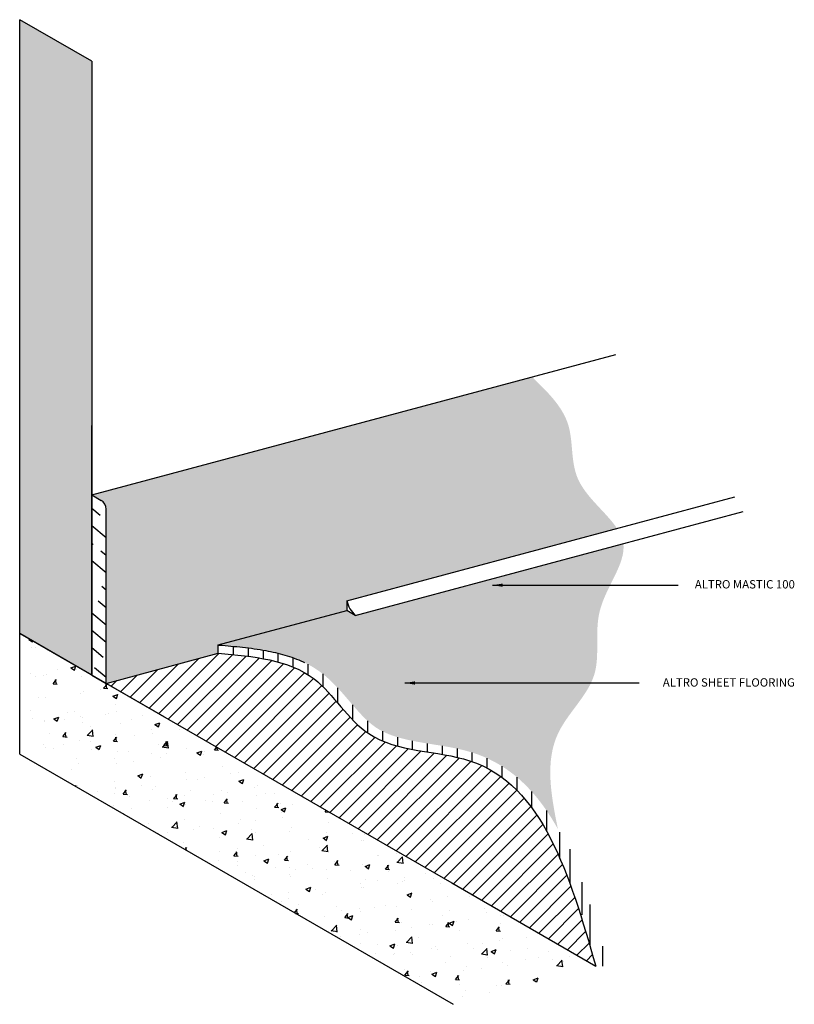
# Model space of a CAD drawing. Units: millimetres. Extents: x 3711 to 4871, y -3633 to -2159.
import ezdxf

# ---------------------------------------------------------------- set-up
doc = ezdxf.new("R2010")
doc.units = ezdxf.units.MM
doc.layers.add('Altro Detail', color=7, linetype='Continuous')
doc.styles.get("Standard").update_dxf_attribs({"font": 'arial.ttf', "height": 0.25})
doc.dimstyles.new('ISO-25', dxfattribs={"dimtxt": 2.5, "dimasz": 2.5, "dimexe": 1.25, "dimexo": 0.625, "dimtad": 1, "dimtxsty": 'Standard', "dimcen": 2.5, "dimadec": 0, "dimazin": 0, "dimtfac": 1, "dimtmove": 0, "dimatfit": 3, "dimfxl": 1, "dimarcsym": 0})

msp = doc.modelspace()

# ---------------------------------------------------------------- hatches: boundary and pattern name
at = {"layer": 'Altro Detail'}
h = msp.add_hatch(dxfattribs=at)
h.set_pattern_fill('AR-SAND', color=256, scale=0.415)
h.set_pattern_definition([(37.49999999999999, (-281525.7021342689, 268314.4255140473), (-0.664012987833379, 20.3106493491677), [0, -16.02232, 0, -17.9197, 0, -17.129125]), (7.499999999999996, (-281525.7021342689, 268314.4255140473), (18.65521625022711, 29.74824167358669), [0, -8.643620000000002, 0, -14.44117, 0, -5.534025000000002]), (327.5, (-281538.6675642689, 268314.4255140473), (32.82618336502051, 0.05964316415964616), [0, -5.2705, 0, -18.9738, 0, -24.77135]), (317.5, (-281538.6675642689, 268314.4255140473), (31.68759277760034, 9.251566915174472), [0, -2.63525, 0, -12.43838, 0, -14.23035])])
h.paths.add_polyline_path([(3710.706239499159, -3077.976020634855), (3818.526402270363, -3140.22602063484), (3818.526402270363, -3015.726020634833), (3818.526402270363, -2221.372046761774), (3710.706239499159, -2159.12204676175)])
h = msp.add_hatch(color=253, dxfattribs=at)
h.dxf.hatch_style = 1
edge = h.paths.add_edge_path()
edge.add_spline(control_points=[(4605.022808171865, -2920.642410083411), (4589.086354878109, -2896.612376836575), (4530.799813590631, -2853.90667207403), (4544.302265235849, -2757.91218300438), (4500.699174850345, -2716.053239780611), (4477.711425593142, -2693.985012907423)], knot_values=[481.1610217106083, 481.1610217106083, 481.1610217106083, 481.1610217106083, 572.4518016868017, 653.3553643862213, 743.5692881711349, 743.5692881711349, 743.5692881711349, 743.5692881711349], degree=3, periodic=0)
edge.add_line((4477.711425593142, -2693.985012907423), (3818.526402270363, -2870.613107569452))
edge.add_line((3818.526402270363, -2870.613107569452), (3832.677037364971, -2878.782980550523))
edge.add_arc((3825.177037364974, -2891.773361607292), 14.99999999999994, 0, 60.000000000016485, ccw=False)
edge.add_line((3840.177037364974, -2891.773361607292), (3840.177037364974, -3152.726020634873))
edge.add_line((3840.177037364974, -3152.726020634873), (4008.032599225861, -3107.749258389177))
edge.add_line((4008.032599225861, -3107.749258389177), (4008.032599225861, -3095.239612329472))
edge.add_line((4008.032599225861, -3095.239612329472), (4200.555084691549, -3043.653367824108))
edge.add_line((4200.555084691549, -3043.653367824108), (4200.555084691549, -3029.019209954416))
edge.add_line((4200.555084691549, -3029.019209954416), (4605.022808171865, -2920.642410083411))
h = msp.add_hatch(dxfattribs=at)
h.set_pattern_fill('GOST_WOOD', color=256, scale=10, angle=50)
h.set_pattern_definition([(140, (0, 0), (38.56725658119236, 45.96266658713868), [100, -20]), (140, (28.17664105611035, 2.465136668648773), (38.56725658119236, 45.96266658713868), [60, -15, 30, -15]), (140, (64.01372654341048, -1.497602759567851), (38.56725658119236, 45.96266658713868), [100, -20])])
h.paths.add_polyline_path([(3818.526402270363, -3140.22602063484), (3840.177037364974, -3152.726020634832), (3840.177037364974, -2891.773361607291, 0.2679491924311934), (3832.677037364971, -2878.782980550523), (3818.526402270363, -2870.613107569452)])
h = msp.add_hatch(color=254, dxfattribs=at)
h.dxf.hatch_style = 1
edge = h.paths.add_edge_path()
edge.add_line((4254.079083699157, -3040.00440482734), (4137.385104537171, -3121.71440870025))
edge.add_spline(control_points=[(4137.38510453717, -3121.714408700249), (4143.466846134561, -3124.677478372108), (4149.407312928342, -3128.028907136266), (4157.82854491265, -3133.60189633163), (4160.465298511638, -3135.473217440779), (4164.181630187196, -3138.3090798905), (4165.299108792068, -3139.189047553033), (4167.496981875975, -3140.970610603077), (4168.579369741098, -3141.873659882417), (4171.780083094877, -3144.614806504313), (4173.851964811423, -3146.484822282889), (4180.881506504272, -3153.104404685232), (4185.565670408888, -3158.011484750572), (4194.525572189379, -3167.895130000992), (4198.801663981732, -3172.873020447693), (4207.141206692426, -3182.623129454007), (4211.204643282773, -3187.395467669655), (4219.100631118443, -3196.285139910423), (4222.935740610894, -3200.420008453933), (4226.778066388616, -3204.225065243084)], knot_values=[120.7048420263348, 120.7048420263348, 120.7048420263348, 120.7048420263348, 139.1713131999902, 139.1713131999902, 147.7943568665456, 147.7943568665456, 151.5636650810748, 151.5636650810748, 155.3329732956041, 155.3329732956041, 162.8715897246626, 162.8715897246626, 181.5853741471403, 181.5853741471403, 200.2991585696181, 200.2991585696181, 219.0129429920958, 219.0129429920958, 236.9839708973097, 236.9839708973097, 236.9839708973097, 236.9839708973097], degree=3, periodic=0)
edge.add_line((4226.778066388615, -3204.225065243084), (4576.845479164165, -3057.370934830152))
edge.add_spline(control_points=[(4576.845479164165, -3057.370934830154), (4577.422779797118, -3052.909760883036), (4584.809430520167, -3012.043685792124), (4618.720868931086, -2973.108135523181), (4614.473990469971, -2943.258689777739)], knot_values=[333.5308627088567, 333.5308627088567, 333.5308627088567, 333.5308627088567, 346.578280605191, 453.2697474964303, 453.2697474964303, 453.2697474964303, 453.2697474964303], degree=3, periodic=0)
edge.add_line((4614.473990469971, -2943.25868977774), (4254.079083699157, -3040.00440482734))
h = msp.add_hatch(color=254, dxfattribs=at)
h.dxf.hatch_style = 1
edge = h.paths.add_edge_path()
edge.add_line((4254.079083699157, -3040.004404827341), (4213.228637169695, -3050.970446758953))
edge.add_line((4213.228637169695, -3050.970446758953), (4200.555084691549, -3043.653367824108))
edge.add_line((4200.555084691549, -3043.653367824108), (4008.032599225861, -3095.239612329472))
edge.add_spline(control_points=[(4008.032599225862, -3095.239612329472), (4008.601272480873, -3095.288325245268), (4009.169945735885, -3095.337038161063), (4009.738618990897, -3095.385751076859), (4009.738932918878, -3095.385777968132), (4009.739246846859, -3095.385804859404), (4009.739560774955, -3095.385831750684)], knot_values=[-1.604680523781096, -1.604680523781096, -1.604680523781096, -1.604680523781096, -0.0008853523105493516, -0.0008853523105493516, -0.0008853523105493516, 0, 0, 0, 0], degree=3, periodic=0)
edge.add_spline(control_points=[(4009.739560774955, -3095.385831750684), (4016.573946580137, -3095.97126958769), (4023.463006586119, -3096.560697228189), (4030.376876198655, -3097.211198304651)], knot_values=[0, 0, 0, 0, 19.27460246461393, 19.27460246461393, 19.27460246461393, 19.27460246461393], degree=3, periodic=0)
edge.add_spline(control_points=[(4030.376876198655, -3097.211198304651), (4035.064230172225, -3097.652214548294), (4039.762987510375, -3098.121302283315), (4047.216076220071, -3098.937738678354), (4049.969085504762, -3099.254902012845), (4052.721153171451, -3099.591718489077)], knot_values=[19.27460246461393, 19.27460246461393, 19.27460246461393, 19.27460246461393, 32.3420870303714, 32.3420870303714, 39.99277686713206, 39.99277686713206, 39.99277686713206, 39.99277686713206], degree=3, periodic=0)
edge.add_spline(control_points=[(4052.721153171451, -3099.591718489077), (4060.187602887999, -3100.505512620643), (4067.647121781253, -3101.56396462011), (4075.065430144245, -3102.846528847526)], knot_values=[39.99277686713206, 39.99277686713206, 39.99277686713206, 39.99277686713206, 60.74934897271821, 60.74934897271821, 60.74934897271821, 60.74934897271821], degree=3, periodic=0)
edge.add_spline(control_points=[(4075.065430144245, -3102.846528847526), (4076.471719473182, -3103.089664654025), (4077.876527826867, -3103.340854340468), (4085.36173958694, -3104.726752112282), (4091.412235532364, -3106.014564520739), (4097.409707117039, -3107.513860921269)], knot_values=[60.74934897271821, 60.74934897271821, 60.74934897271821, 60.74934897271821, 64.68417406074279, 64.68417406074279, 81.74081657746778, 81.74081657746778, 81.74081657746778, 81.74081657746778], degree=3, periodic=0)
edge.add_spline(control_points=[(4097.409707117039, -3107.513860921269), (4100.876542985327, -3108.380528560318), (4104.32566122452, -3109.31786173645), (4111.786385913455, -3111.533079568778), (4115.790029285835, -3112.84215529009), (4119.753984089833, -3114.279389429022)], knot_values=[81.74081657746778, 81.74081657746778, 81.74081657746778, 81.74081657746778, 91.60040144330303, 91.60040144330303, 103.2038814521403, 103.2038814521403, 103.2038814521403, 103.2038814521403], degree=3, periodic=0)
edge.add_spline(control_points=[(4119.753984089833, -3114.279389429022), (4124.985090487937, -3116.176062088396), (4130.147078251131, -3118.295925838795), (4135.941789991995, -3121.017634727205), (4136.664439114952, -3121.363295154576), (4137.385104537172, -3121.71440870025)], knot_values=[103.2038814521403, 103.2038814521403, 103.2038814521403, 103.2038814521403, 118.5166288258633, 118.5166288258633, 120.7048420263353, 120.7048420263353, 120.7048420263353, 120.7048420263353], degree=3, periodic=0)
edge.add_line((4137.385104537171, -3121.71440870025), (4254.079083699157, -3040.004404827341))
h = msp.add_hatch(color=254, dxfattribs=at)
h.dxf.hatch_style = 1
edge = h.paths.add_edge_path()
edge.add_spline(control_points=[(4516.477110819085, -3370.611391768946), (4506.202802367433, -3319.634520447845), (4490.103126628049, -3233.03115666584), (4585.510139587727, -3149.733175954907), (4573.174254336877, -3085.740854450238), (4576.845479164165, -3057.370934830154)], knot_values=[4.15992487662753, 4.15992487662753, 4.15992487662753, 4.15992487662753, 148.5317217960301, 250.5584878684155, 333.5308627088567, 333.5308627088567, 333.5308627088567, 333.5308627088567], degree=3, periodic=0)
edge.add_line((4576.845479164164, -3057.370934830153), (4226.778066388616, -3204.225065243084))
edge.add_spline(control_points=[(4226.778066388616, -3204.225065243084), (4226.936872692178, -3204.382331190453), (4227.095691322838, -3204.539033742501), (4228.660031492214, -3206.076758291604), (4230.066505754599, -3207.413368881303), (4231.475368953807, -3208.701132401688)], knot_values=[236.9839708973097, 236.9839708973097, 236.9839708973097, 236.9839708973097, 237.7267274145736, 237.7267274145736, 244.2993150060867, 244.2993150060867, 244.2993150060867, 244.2993150060867], degree=3, periodic=0)
edge.add_spline(control_points=[(4231.475368953807, -3208.701132401688), (4234.077888155159, -3211.079950508717), (4236.688559182475, -3213.292086598807), (4240.725355562072, -3216.396892147), (4242.139329614767, -3217.426143179506), (4244.277614722221, -3218.889871708684), (4244.996069629387, -3219.365961023707), (4246.456461516867, -3220.302570086664), (4247.195988978153, -3220.761547337931), (4249.442773579231, -3222.111535224648), (4250.978273535484, -3222.975627005854), (4252.971521558688, -3224.027959440547), (4253.394242040118, -3224.247321866031), (4253.8196459266, -3224.464335420394)], knot_values=[244.2993150060867, 244.2993150060867, 244.2993150060867, 244.2993150060867, 256.4405118370513, 256.4405118370513, 262.9506228030431, 262.9506228030431, 266.236947479169, 266.236947479169, 269.523272155295, 269.523272155295, 276.0959215075469, 276.0959215075469, 277.8506903662642, 277.8506903662642, 277.8506903662642, 277.8506903662642], degree=3, periodic=0)
edge.add_spline(control_points=[(4253.8196459266, -3224.464335420394), (4256.581021387201, -3225.873010617488), (4259.455463425891, -3227.182714986535), (4266.792473569586, -3230.186213030523), (4271.378491476964, -3231.779059020176), (4276.163922899394, -3233.216457329076)], knot_values=[277.8506903662642, 277.8506903662642, 277.8506903662642, 277.8506903662642, 289.2412202120507, 289.2412202120507, 305.8661766467615, 305.8661766467615, 305.8661766467615, 305.8661766467615], degree=3, periodic=0)
edge.add_spline(control_points=[(4276.163922899394, -3233.216457329076), (4277.304644957186, -3233.559095601794), (4278.456698115016, -3233.892901006684), (4285.651020669691, -3235.906135744523), (4291.973594602182, -3237.368446136199), (4298.508199872188, -3238.68762262472)], knot_values=[305.8661766467615, 305.8661766467615, 305.8661766467615, 305.8661766467615, 309.8291327192291, 309.8291327192291, 330.382267611943, 330.382267611943, 330.382267611943, 330.382267611943], degree=3, periodic=0)
edge.add_spline(control_points=[(4298.508199872188, -3238.68762262472), (4298.519256968049, -3238.689854781107), (4298.530314670988, -3238.692086527682), (4305.087753882936, -3240.015241537373), (4311.845995362705, -3241.192940315922), (4319.440867192297, -3242.443467627823), (4320.14601835572, -3242.558897977975), (4320.852476845, -3242.674002441694)], knot_values=[330.382267611943, 330.382267611943, 330.382267611943, 330.382267611943, 330.4170452264074, 330.4170452264074, 351.0049577335857, 351.0049577335857, 353.1075389907152, 353.1075389907152, 353.1075389907152, 353.1075389907152], degree=3, periodic=0)
edge.add_spline(control_points=[(4320.852476845, -3242.674002441694), (4327.063470662462, -3243.685970056735), (4333.375513649388, -3244.672748425187), (4340.88860517068, -3245.90639103009), (4342.042006535294, -3246.097399920811), (4343.196753817778, -3246.290853637121)], knot_values=[353.1075389907152, 353.1075389907152, 353.1075389907152, 353.1075389907152, 371.592870240764, 371.592870240764, 374.9398348561053, 374.9398348561053, 374.9398348561053, 374.9398348561053], degree=3, periodic=0)
edge.add_spline(control_points=[(4343.196753817778, -3246.290853637121), (4349.145110019186, -3247.287376106199), (4355.129180228978, -3248.348772163414), (4362.588341894712, -3249.848067099836), (4364.064993632593, -3250.153465593622), (4365.541030790551, -3250.468767183298)], knot_values=[374.9398348561053, 374.9398348561053, 374.9398348561053, 374.9398348561053, 392.1807827479423, 392.1807827479423, 396.4365655172289, 396.4365655172289, 396.4365655172289, 396.4365655172289], degree=3, periodic=0)
edge.add_spline(control_points=[(4365.541030790551, -3250.468767183298), (4371.205518775161, -3251.678778771841), (4376.860955581772, -3253.034637435129), (4384.283856404621, -3255.118765152015), (4386.087267723706, -3255.64927831562), (4387.885307763367, -3256.205546044922)], knot_values=[396.4365655172289, 396.4365655172289, 396.4365655172289, 396.4365655172289, 412.7686952551206, 412.7686952551206, 418.0261226174101, 418.0261226174101, 418.0261226174101, 418.0261226174101], degree=3, periodic=0)
edge.add_spline(control_points=[(4387.885307763367, -3256.205546044922), (4388.218325378794, -3256.308573201528), (4388.5511587417, -3256.412483824311), (4390.690082657025, -3257.086434727102), (4392.49026680247, -3257.682554698949), (4396.052390141906, -3258.921341854735), (4397.817640521445, -3259.564830808492), (4403.065786647738, -3261.566371751049), (4406.501064238876, -3262.995521923449), (4409.991616631784, -3264.569635108332), (4410.110640569972, -3264.623460544662), (4410.22958473616, -3264.677399762394)], knot_values=[418.0261226174101, 418.0261226174101, 418.0261226174101, 418.0261226174101, 418.9998583990693, 418.9998583990693, 424.2873558046015, 424.2873558046015, 429.5748532101337, 429.5748532101337, 440.149848021198, 440.149848021198, 440.523432576599, 440.523432576599, 440.523432576599, 440.523432576599], degree=3, periodic=0)
edge.add_spline(control_points=[(4410.22958473616, -3264.677399762394), (4416.844505351391, -3267.67715716775), (4423.212700796559, -3271.028826727201), (4430.422259399437, -3275.354331833901), (4431.50193151308, -3276.016905540117), (4432.573861708955, -3276.689428428215)], knot_values=[440.523432576599, 440.523432576599, 440.523432576599, 440.523432576599, 461.2998376433268, 461.2998376433268, 464.9903224298944, 464.9903224298944, 464.9903224298944, 464.9903224298944], degree=3, periodic=0)
edge.add_spline(control_points=[(4432.573861708955, -3276.689428428215), (4440.43195977375, -3281.619554313116), (4447.874003138355, -3287.084354423239), (4454.918138681742, -3293.011667606278)], knot_values=[464.9903224298944, 464.9903224298944, 464.9903224298944, 464.9903224298944, 492.0445013970431, 492.0445013970431, 492.0445013970431, 492.0445013970431], degree=3, periodic=0)
edge.add_spline(control_points=[(4454.918138681742, -3293.011667606278), (4455.160916763511, -3293.21595409619), (4455.403222188361, -3293.420789984711), (4463.308633842427, -3300.134631594274), (4470.499075984563, -3307.190928977368), (4477.262415654543, -3314.70960568876)], knot_values=[492.0445013970431, 492.0445013970431, 492.0445013970431, 492.0445013970431, 492.9769311654672, 492.9769311654672, 522.5251454221151, 522.5251454221151, 522.5251454221151, 522.5251454221151], degree=3, periodic=0)
edge.add_spline(control_points=[(4477.262415654543, -3314.70960568876), (4477.749698353384, -3315.251308642983), (4478.23476402171, -3315.795411745054), (4485.902530898178, -3324.473214113941), (4492.601406309323, -3333.128899159973), (4499.124905034711, -3342.571471409998), (4499.36610559216, -3342.922143923734), (4499.60669262734, -3343.27346027173)], knot_values=[522.5251454221151, 522.5251454221151, 522.5251454221151, 522.5251454221151, 524.6540246876076, 524.6540246876076, 556.3311182097481, 556.3311182097481, 557.5505517604896, 557.5505517604896, 557.5505517604896, 557.5505517604896], degree=3, periodic=0)
edge.add_spline(control_points=[(4499.60669262734, -3343.27346027173), (4505.589318274951, -3352.009567736445), (4511.192568188971, -3361.14379456252), (4516.477110819084, -3370.611391768943)], knot_values=[557.5505517604896, 557.5505517604896, 557.5505517604896, 557.5505517604896, 587.8739415091824, 587.8739415091824, 587.8739415091824, 587.8739415091824], degree=3, periodic=0)
h = msp.add_hatch(dxfattribs=at)
h.set_pattern_fill('AR-CONC', color=256, scale=0.415)
h.set_pattern_definition([(49.99999999999997, (-281525.7021342689, 268314.4255140473), (75.60663763334168, -6.614720498644778), [7.905749999999998, -86.96324999999999]), (355, (-281525.7021342689, 268314.4255140473), (-14.62601989136228, 79.28859077419956), [6.324600000000001, -69.57084243055002]), (100.4514447, (-281519.4016013639, 268313.8742888448), (60.98061754249662, 72.67386704356095), [6.718853651999997, -73.90745150899997]), (46.1842, (-281525.7021342689, 268335.5075140473), (112.4978019702339, -17.44756609208176), [11.858625, -130.444875]), (96.63555760999996, (-281516.3273257689, 268334.0535615474), (98.52271563137376, 102.6818417080544), [10.0782846031, -110.8612773864]), (351.1841511700001, (-281525.7021342689, 268335.5075140473), (98.52271563696547, 102.681841702996), [9.48688633405, -104.3557887468]), (21, (-281515.1611342689, 268330.2370140473), (62.91997237668998, -42.44005724764135), [7.905749999999999, -86.96325]), (326.0000000000001, (-281515.1611342689, 268330.2370140473), (25.64784176427354, 76.43800594076247), [6.324600000000001, -69.5706]), (71.45144499999999, (-281509.91780324, 268326.7003425888), (88.56781400066721, 33.99794908765067), [6.718853652, -73.90732410399998]), (37.49999999999999, (-281525.7021342689, 268314.4255140473), (1.281770348995604, 35.09034113235853), [0, -68.72732, 0, -70.62470000000002, 0, -69.83412500000001]), (7.499999999999996, (-281525.7021342689, 268314.4255140473), (27.73015994177689, 41.57493854951958), [0, -40.26662, 0, -67.14617000000001, 0, -26.61602500000001]), (327.5, (-281549.2085642689, 268314.4255140473), (56.27009699425163, -2.377428756959485), [0, -26.3525, 0, -82.2198, 0, -109.09935]), (317.5, (-281559.7495642689, 268314.4255140473), (61.47361027519749, 10.5519937788332), [0, -34.25825, 0, -54.60238, 0, -77.47635000000001])])
h.paths.add_polyline_path([(3818.526402270363, -3140.226020634796), (3710.706239499159, -3077.976020634811), (3710.706239499159, -3258.533582016583), (4359.66565313127, -3633.210474170206), (4573.267541668574, -3575.976020634804), (4357.627216126166, -3451.476020634796)])
h = msp.add_hatch(dxfattribs=at)
h.set_pattern_fill('ANSI31', color=256, scale=5)
h.set_pattern_definition([(45, (0, 0), (-11.22532015133644, 11.22532015133644), [])])
edge = h.paths.add_edge_path()
edge.add_spline(control_points=[(4573.267541668574, -3575.976020634847), (4533.951182360027, -3440.180265683253), (4477.5834604151, -3245.490383633345), (4230.286489834174, -3258.62623790062), (4154.354977573497, -3120.283326427948), (4060.670276755794, -3112.258235341394), (4008.032599225861, -3107.749258389176)], knot_values=[0, 0, 0, 0, 360.8094072336959, 517.2911403737583, 633.0535627450214, 781.5044020700217, 781.5044020700217, 781.5044020700217, 781.5044020700217], degree=3, periodic=0)
edge.add_line((4008.032599225864, -3107.749258389176), (3840.177037365022, -3152.72602063486))
edge.add_line((3840.177037365022, -3152.72602063486), (3926.346565041567, -3202.476020634826))
edge.add_line((3926.346565041567, -3202.476020634826), (4357.627216126166, -3451.47602063484))
edge.add_line((4357.627216126166, -3451.47602063484), (4573.267541668574, -3575.976020634847))

# ---------------------------------------------------------------- linework, layer by layer
at = {"layer": 'Altro Detail', "color": 7}
for q in [(3710.706239499159, -2159.12204676175), (4359.66565313127, -3633.210474170206)]:
    msp.add_line((3710.706239499159, -3258.533582016583), q, dxfattribs=at)
at = {"layer": 'Altro Detail'}
for p, q in [((3818.526402270363, -2221.372046761774), (3710.706239499159, -2159.12204676175)), ((3818.526402270363, -2221.372046761774), (3710.706239499159, -2159.12204676175)), ((3818.526402270363, -2221.372046761774), (3818.526402270363, -3140.22602063484)), ((3818.526402270363, -2870.613107569452), (4603.337254277976, -2660.323673562831)), ((3818.526402270363, -3015.726020634833), (3818.526402270363, -2766.726020634855)), ((3818.526402270364, -2870.613107569452), (3832.677037364971, -2878.782980550523)), ((4200.555084691549, -3029.019209954416), (4781.298936245534, -2873.409363921186)), ((3818.526402270363, -3015.726020634833), (3818.526402270363, -2891.226020634826)), ((3840.177037364974, -3152.726020634873), (3840.177037364974, -2891.773361607291)), ((4213.228637169707, -3050.970446758965), (4793.972488723692, -2895.360600725736)), ((3818.526402270363, -3140.22602063484), (3818.526402270363, -3015.726020634833)), ((4200.555084691549, -3029.019209954416), (4200.555084691549, -3043.653367824108)), ((4008.032599225861, -3095.239612329472), (4200.555084691549, -3043.653367824108)), ((4213.228637169695, -3050.970446758953), (4200.555084691549, -3043.653367824108)), ((4213.228637169695, -3050.970446758953), (4254.079083699157, -3040.004404827341)), ((3710.706239499159, -3077.976020634855), (4357.627216126166, -3451.47602063484)), ((3710.706239499159, -3077.976020634855), (3926.346565041567, -3202.476020634826)), ((3818.526402270363, -3140.226020634873), (3710.706239499159, -3077.976020634849)), ((4008.032599225861, -3107.749258389177), (4008.032599225861, -3095.239612329472)), ((3840.177037364974, -3152.726020634873), (4008.032599225861, -3107.749258389177)), ((4030.376876198656, -3097.211198304646), (4030.376876198656, -3109.737746385647)), ((4052.72115317145, -3099.591718489071), (4052.72115317145, -3112.183202957559)), ((4075.065430144245, -3102.846528847526), (4075.065430144245, -3115.597226865515)), ((4097.409707117039, -3107.513860921269), (4097.409707117039, -3120.620589127312)), ((4119.753984089833, -3114.279389429022), (4119.753984089833, -3128.153780828709)), ((4142.098261062628, -3124.104916703778), (4142.098261062628, -3139.638238251429)), ((4164.442538035422, -3138.521908077144), (4164.442538035422, -3157.570429480732)), ((3818.526402270363, -3140.226020634873), (3840.177037364974, -3152.726020634873)), ((4186.786815008217, -3159.407333432872), (4186.786815008217, -3182.032352535266)), ((4209.131091981011, -3184.938783771677), (4209.131091981011, -3207.249076075371)), ((4231.475368953806, -3208.701132401687), (4231.475368953806, -3226.794639456491)), ((4253.8196459266, -3224.464335420394), (4253.8196459266, -3238.91821511812)), ((4276.163922899394, -3233.216457329076), (4276.163922899394, -3246.446686045133)), ((4298.508199872189, -3238.68762262472), (4298.508199872189, -3251.507111100881)), ((4320.852476844983, -3242.674002441698), (4320.852476844983, -3255.371043038854)), ((4343.196753817778, -3246.290853637121), (4343.196753817778, -3259.012897960529)), ((4365.541030790572, -3250.468767183303), (4365.541030790572, -3263.386667523648)), ((4387.885307763367, -3256.205546044921), (4387.885307763367, -3269.692529128196)), ((4410.229584736161, -3264.677399762394), (4410.229584736161, -3279.350799596506)), ((4432.573861708956, -3276.689428428215), (4432.573861708956, -3293.297290042931)), ((4454.91813868175, -3293.011667606267), (4454.91813868175, -3312.615488077331)), ((4477.262415654544, -3314.70960568876), (4477.262415654544, -3338.794770147075)), ((4499.606692627339, -3343.273460271729), (4499.606692627339, -3373.862487850256)), ((4518.829552798486, -3375.342045457526), (4518.829552798486, -3414.958612343495)), ((4534.3053576706, -3401.128161808754), (4534.3053576706, -3451.990948882336)), ((4357.627216126166, -3451.47602063484), (4573.267541668574, -3575.976020634847)), ((4552.23361935074, -3450.253560178812), (4552.23361935074, -3499.380611004082)), ((4564.38678173008, -3483.634518714164), (4564.38678173008, -3544.736830476414)), ((4583.165907433835, -3545.97898695037), (4583.165907433834, -3575.976020634847))]:
    msp.add_line(p, q, dxfattribs=at)
for centre, radius, start, end in [((3825.177037364974, -2891.773361607291), 15, 0, 60.00000000001543), ((4241.98468819804, -3019.733975087215), 42.45736253282971, 192.6324260116355, 227.3675739883893)]:
    msp.add_arc(centre, radius, start, end, dxfattribs=at)
msp.add_open_spline([(4008.032599225862, -3095.239612329472), (4008.601272480873, -3095.288325245268), (4009.169945735885, -3095.337038161063), (4009.738618990897, -3095.385751076859), (4009.738932918878, -3095.385777968132), (4009.739246846859, -3095.385804859404), (4009.739560774955, -3095.385831750684), (4021.207413402065, -3096.368175304076), (4032.829204676911, -3097.361752399899), (4056.09847918063, -3099.910746961882), (4067.746965894085, -3101.46535131369), (4088.877505229284, -3105.377701200448), (4098.39664248102, -3107.557433816052), (4117.109213433833, -3113.113518860289), (4126.305070747768, -3116.491379480174), (4135.941789991995, -3121.017634727205), (4136.664439114952, -3121.363295154576), (4137.385104537172, -3121.71440870025)], degree=3, knots=[-1.604680523781096, -1.604680523781096, -1.604680523781096, -1.604680523781096, -0.0008853523105493516, -0.0008853523105493516, -0.0008853523105493516, 0, 0, 0, 32.3420870303714, 32.3420870303714, 64.68417406074279, 64.68417406074279, 91.60040144330303, 91.60040144330303, 118.5166288258633, 118.5166288258633, 120.7048420263353, 120.7048420263353, 120.7048420263353, 120.7048420263353], dxfattribs=at)
msp.add_spline([(4008.032599225861, -3107.749258389176), (4151.425098864168, -3146.17116286794), (4233.281492729469, -3228.027556733242), (4384.43124011193, -3268.52800948054), (4573.267541668574, -3575.976020634847)], degree=3, dxfattribs=at)

# ---------------------------------------------------------------- texts
at = {"char_height": 12.5, "width": 480.9192723011892, "attachment_point": 3}
for s, insert in [('ALTRO MASTIC 100', (4871.34498259188, -2998.146869994281)), ('ALTRO SHEET FLOORING', (4871.34498259188, -3145.088269164918))]:
    msp.add_mtext(s, dxfattribs=dict(at, insert=insert))

# ---------------------------------------------------------------- leaders
at = {"layer": 'Altro Detail'}
for points, override in [([(4418.792110650935, -3005.740911200087), (4696.678965061446, -3005.740911200087)], {"dimasz": 15, "dimgap": 0.625, "dimtad": 0}), ([(4287.355502043843, -3152.162968471245), (4638.466425698745, -3152.162968471245)], {"dimasz": 15, "dimtad": 0})]:
    msp.add_leader(points, dimstyle='ISO-25', override=override, dxfattribs=at)

doc.saveas('drawing.dxf')
